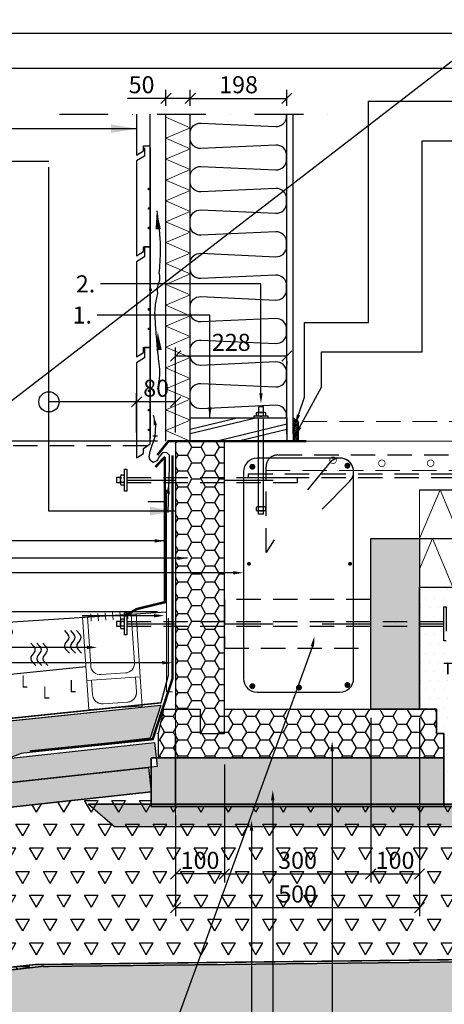
# Model space of a CAD drawing. Extents: x 368930 to 421815, y -319551 to -267223.
# Drawn here: x 383238 to 384109, y -281070 to -279050 of the extents above; entities that cross this region are included whole.
import ezdxf

# ---------------------------------------------------------------- set-up
doc = ezdxf.new("R2010")
doc.units = 0
doc.header["$LTSCALE"] = 200
doc.header["$MEASUREMENT"] = 0
for name, pattern in [('DASHDOT', [1, 0.5, -0.25, 0, -0.25]), ('HIDDEN', [0.375, 0.25, -0.125]), ('Katkoviiva tiheä', [28.222222, 14.111111, -14.111111])]:
    doc.linetypes.add(name, pattern=pattern)
doc.layers.get('0').update_dxf_attribs({"linetype": 'CONTINUOUS'})
doc.layers.get('DEFPOINTS').update_dxf_attribs({"linetype": 'CONTINUOUS'})
for name, color, linetype in [('1', 1, 'CONTINUOUS'), ('2', 5, 'CONTINUOUS'), ('HP', 8, 'CONTINUOUS'), ('HT', 8, 'CONTINUOUS'), ('HV', 8, 'CONTINUOUS'), ('KAT0', 7, 'HIDDEN'), ('KAT1', 1, 'HIDDEN'), ('KAT2', 5, 'HIDDEN'), ('PKAT2', 5, 'DASHDOT')]:
    doc.layers.add(name, color=color, linetype=linetype)
for name, color, linetype, lineweight in [('New_000_Määrälaskenta_Pen_No__1', 7, 'CONTINUOUS', 13), ('New_000_Määrälaskenta_Pen_No__21', 7, 'CONTINUOUS', 35), ('New_AR1241 Ulkoseinät_Pen_No__1', 7, 'CONTINUOUS', 13), ('New_AR1331 Vakiokiintokalusteet_Pen_No__1', 7, 'CONTINUOUS', 13)]:
    doc.layers.add(name, color=color, linetype=linetype, lineweight=lineweight)
doc.styles.add('D', font='txt', dxfattribs={"width": 0.7})
doc.styles.add('GENERATED_STYLE_3', font='txt')
doc.styles.add('STK', font='tttt.shx', dxfattribs={"width": 0.7})
doc.dimstyles.new('LEAD10', dxfattribs={"dimscale": 35, "dimtxt": 1, "dimasz": 0.6, "dimexe": 0.5, "dimexo": 0.5, "dimgap": 0.3, "dimtad": 0, "dimdec": 0, "dimzin": 0, "dimdsep": 46, "dimtxsty": 'STK', "dimcen": 0.6, "dimclrd": 5, "dimclre": 5, "dimclrt": 7, "dimadec": 0, "dimazin": 0, "dimtfac": 1, "dimtdec": 0, "dimtofl": 0, "dimtmove": 0, "dimatfit": 3, "dimfxl": 1, "dimtolj": 1, "dimtzin": 0, "dimarcsym": 0})
doc.dimstyles.new('LEAD50', dxfattribs={"dimscale": 175, "dimtxt": 1, "dimasz": 0.6, "dimexe": 0.5, "dimexo": 0.5, "dimgap": 0.3, "dimtad": 0, "dimdec": 0, "dimzin": 0, "dimdsep": 46, "dimtxsty": 'STK', "dimcen": 0.6, "dimclrd": 5, "dimclre": 5, "dimclrt": 7, "dimadec": 0, "dimazin": 0, "dimtfac": 1, "dimtdec": 0, "dimtofl": 0, "dimtmove": 0, "dimatfit": 3, "dimfxl": 1, "dimtolj": 1, "dimtzin": 0, "dimarcsym": 0})

# ---------------------------------------------------------------- blocks, each defined once
blk = doc.blocks.new('*D76')
at = {"layer": '2', "color": 5, "lineweight": -2, "transparency": 16777216}
for p, q in [((384125.4, -280464.7), (384202.2, -280464.7)), ((384195.2, -280475.2), (384174.2, -280454.2)), ((384184.7, -280664.7), (384184.7, -280464.7)), ((384125.4, -280664.7), (384202.2, -280664.7)), ((384195.2, -280675.2), (384174.2, -280654.2))]:
    blk.add_line(p, q, dxfattribs=at)
at = {"layer": 'DEFPOINTS', "color": 0, "transparency": 16777216}
for p in [(384107.9, -280464.7), (384184.7, -280464.7), (384107.9, -280664.7)]:
    blk.add_point(p, dxfattribs=at)
at = {"layer": '2', "color": 7, "transparency": 16777216, "insert": (384156.7, -280564.7), "char_height": 35, "attachment_point": 5, "rotation": 90, "style": 'STK'}
blk.add_mtext('\\A1;200', dxfattribs=at)
blk = doc.blocks.new('*D75')
at = {"layer": '2', "color": 5, "lineweight": -2, "transparency": 16777216}
for p, q in [((383557.9, -280820.4), (383557.9, -280889.5)), ((384057.9, -280820.4), (384057.9, -280889.5)), ((383547.4, -280882.5), (383568.4, -280861.5)), ((383557.9, -280872), (384057.9, -280872)), ((384047.4, -280882.5), (384068.4, -280861.5))]:
    blk.add_line(p, q, dxfattribs=at)
at = {"layer": 'DEFPOINTS', "color": 0, "transparency": 16777216}
for p in [(383557.9, -280802.9), (384057.9, -280802.9), (384057.9, -280872)]:
    blk.add_point(p, dxfattribs=at)
at = {"layer": '2', "color": 7, "transparency": 16777216, "insert": (383807.9, -280844), "char_height": 35, "attachment_point": 5, "style": 'STK'}
blk.add_mtext('\\A1;500', dxfattribs=at)
blk = doc.blocks.new('*D74')
at = {"layer": '2', "color": 5, "lineweight": -2, "transparency": 16777216}
for p, q in [((383957.9, -280482.2), (383957.9, -280820.4)), ((384057.9, -280482.2), (384057.9, -280820.4)), ((383947.4, -280813.4), (383968.4, -280792.4)), ((384047.4, -280813.4), (384068.4, -280792.4)), ((383957.9, -280802.9), (384057.9, -280802.9))]:
    blk.add_line(p, q, dxfattribs=at)
at = {"layer": 'DEFPOINTS', "color": 0, "transparency": 16777216}
for p in [(383957.9, -280464.7), (384057.9, -280464.7), (384057.9, -280802.9)]:
    blk.add_point(p, dxfattribs=at)
at = {"layer": '2', "color": 7, "transparency": 16777216, "insert": (384007.9, -280774.9), "char_height": 35, "attachment_point": 5, "style": 'STK'}
blk.add_mtext('\\A1;100', dxfattribs=at)
blk = doc.blocks.new('*D73')
at = {"layer": '2', "color": 5, "lineweight": -2, "transparency": 16777216}
for p, q in [((383222.1, -279925.2), (383201.1, -279904.2)), ((383520.9, -279914.7), (383194.1, -279914.7)), ((383211.6, -280264.7), (383211.6, -279914.7)), ((383520.9, -280264.7), (383194.1, -280264.7)), ((383222.1, -280275.2), (383201.1, -280254.2))]:
    blk.add_line(p, q, dxfattribs=at)
at = {"layer": 'DEFPOINTS', "color": 0, "transparency": 16777216}
for p in [(383211.6, -279914.7), (383538.4, -279914.7), (383538.4, -280264.7)]:
    blk.add_point(p, dxfattribs=at)
at = {"layer": '2', "color": 7, "transparency": 16777216, "insert": (383183.6, -280089.7), "char_height": 35, "attachment_point": 5, "rotation": 90, "style": 'STK'}
blk.add_mtext('\\A1;300...350', dxfattribs=at)
blk = doc.blocks.new('MULTA')
at = {"layer": 'HT'}
for points in [[(-171.9, 83.2), (-159.3, 68.7, -0.366281), (-158.8, 42.9), (-167.3, 32.6, 0.385274), (-165.9, 5.8), (-151.5, -8.6)], [(-146.9, 83.2), (-134.3, 68.7, -0.366281), (-133.8, 42.9), (-142.3, 32.6, 0.385274), (-140.9, 5.8), (-126.5, -8.6)], [(-121.9, 83.2), (-109.3, 68.7, -0.366281), (-108.8, 42.9), (-117.3, 32.6, 0.385274), (-115.9, 5.8), (-101.5, -8.6)], [(110.4, 61.3), (123.1, 46.8, -0.366281), (123.5, 21), (115.1, 10.7, 0.385274), (116.4, -16.1), (130.9, -30.6)], [(135.4, 61.3), (148.1, 46.8, -0.366281), (148.5, 21), (140.1, 10.7, 0.385274), (141.4, -16.1), (155.9, -30.6)], [(160.4, 61.3), (173.1, 46.8, -0.366281), (173.5, 21), (165.1, 10.7, 0.385274), (166.4, -16.1), (180.9, -30.6)], [(-28, 10.6), (-15.3, -3.9, -0.366281), (-14.9, -29.7), (-23.4, -40.1, 0.385274), (-22, -66.9), (-7.6, -81.3)], [(-3, 10.6), (9.7, -3.9, -0.366281), (10.1, -29.7), (1.6, -40.1, 0.385274), (3, -66.9), (17.4, -81.3)], [(22, 10.6), (34.7, -3.9, -0.366281), (35.1, -29.7), (26.6, -40.1, 0.385274), (28, -66.9), (42.4, -81.3)]]:
    blk.add_lwpolyline(points, format="xyb", dxfattribs=at)
blk = doc.blocks.new('SAVI')
at = {"layer": 'HT', "style": 'D', "width": 0.7}
for p in [(-89.8, 3.1), (-0.7, -42.1), (107.6, -16.1)]:
    blk.add_text('L', height=50, dxfattribs=at).set_placement(p)
blk = doc.blocks.new('*D69')
at = {"layer": '2', "color": 5, "lineweight": -2, "transparency": 16777216}
for p, q in [((383657.9, -280578), (383657.9, -280820.4)), ((383957.9, -280682.2), (383957.9, -280820.4)), ((383647.4, -280813.4), (383668.4, -280792.4)), ((383947.4, -280813.4), (383968.4, -280792.4)), ((383657.9, -280802.9), (383957.9, -280802.9))]:
    blk.add_line(p, q, dxfattribs=at)
at = {"layer": 'DEFPOINTS', "color": 0, "transparency": 16777216}
for p in [(383657.9, -280560.5), (383957.9, -280664.7), (383957.9, -280802.9)]:
    blk.add_point(p, dxfattribs=at)
at = {"layer": '2', "color": 7, "transparency": 16777216, "insert": (383807.9, -280774.9), "char_height": 35, "attachment_point": 5, "style": 'STK'}
blk.add_mtext('\\A1;300', dxfattribs=at)
blk = doc.blocks.new('*D68')
at = {"layer": '2', "color": 5, "lineweight": -2, "transparency": 16777216}
for p, q in [((383657.9, -280578), (383657.9, -280820.4)), ((383557.9, -280682.2), (383557.9, -280820.4)), ((383547.4, -280813.4), (383568.4, -280792.4)), ((383647.4, -280813.4), (383668.4, -280792.4)), ((383657.9, -280802.9), (383557.9, -280802.9))]:
    blk.add_line(p, q, dxfattribs=at)
at = {"layer": 'DEFPOINTS', "color": 0, "transparency": 16777216}
for p in [(383657.9, -280560.5), (383557.9, -280664.7), (383557.9, -280802.9)]:
    blk.add_point(p, dxfattribs=at)
at = {"layer": '2', "color": 7, "transparency": 16777216, "insert": (383607.9, -280774.9), "char_height": 35, "attachment_point": 5, "style": 'STK'}
blk.add_mtext('\\A1;100', dxfattribs=at)
blk = doc.blocks.new('RIMA')
at = {"layer": '2'}
blk.add_lwpolyline([(0, 0), (0, 1), (1, 1), (1, 0)], close=True, dxfattribs=at)
at = {"layer": 'HP'}
for p, q in [((0.692, 1), (0, 0.308)), ((0.5, 1), (0, 0.5)), ((1, 0.721), (0.279, 0)), ((1, 0.5), (0.5, 0))]:
    blk.add_line(p, q, dxfattribs=at)
blk = doc.blocks.new('*D127')
at = {"layer": '2', "color": 5, "lineweight": -2, "transparency": 16777216}
for p, q in [((383587.9, -279226.5), (383587.9, -279194)), ((383785.9, -279226.5), (383785.9, -279194)), ((383577.4, -279222), (383598.4, -279201)), ((383587.9, -279211.5), (383785.9, -279211.5)), ((383775.4, -279222), (383796.4, -279201))]:
    blk.add_line(p, q, dxfattribs=at)
at = {"layer": 'DEFPOINTS', "color": 0, "transparency": 16777216}
for p in [(383785.9, -279211.5), (383587.9, -279244), (383785.9, -279244)]:
    blk.add_point(p, dxfattribs=at)
at = {"layer": '2', "color": 7, "transparency": 16777216, "insert": (383686.9, -279183.5), "char_height": 35, "attachment_point": 5, "style": 'STK'}
blk.add_mtext('\\A1;198', dxfattribs=at)
blk = doc.blocks.new('*D126')
at = {"layer": '2', "color": 5, "lineweight": -2, "transparency": 16777216}
for p, q in [((383537.9, -279226.5), (383537.9, -279194)), ((383587.9, -279226.5), (383587.9, -279194)), ((383537.9, -279211.5), (383459.2, -279211.5)), ((383527.4, -279222), (383548.4, -279201)), ((383587.9, -279211.5), (383537.9, -279211.5)), ((383577.4, -279222), (383598.4, -279201))]:
    blk.add_line(p, q, dxfattribs=at)
at = {"layer": 'DEFPOINTS', "color": 0, "transparency": 16777216}
for p in [(383537.9, -279211.5), (383537.9, -279244), (383587.9, -279244)]:
    blk.add_point(p, dxfattribs=at)
at = {"layer": '2', "color": 7, "transparency": 16777216, "insert": (383488, -279183.5), "char_height": 35, "attachment_point": 5, "style": 'STK'}
blk.add_mtext('\\A1;50', dxfattribs=at)
blk = doc.blocks.new('*D169')
at = {"layer": '2', "color": 5, "lineweight": -2, "transparency": 16777216}
for p, q in [((383467.4, -279844.7), (383488.4, -279823.7)), ((383477.9, -279897.2), (383477.9, -279816.7)), ((383547.4, -279844.7), (383568.4, -279823.7)), ((383557.9, -279897.2), (383557.9, -279816.7)), ((383557.9, -279834.2), (383477.9, -279834.2))]:
    blk.add_line(p, q, dxfattribs=at)
at = {"layer": 'DEFPOINTS', "color": 0, "transparency": 16777216}
for p in [(383477.9, -279834.2), (383477.9, -279914.7), (383557.9, -279914.7)]:
    blk.add_point(p, dxfattribs=at)
at = {"layer": '2', "color": 7, "transparency": 16777216, "insert": (383517.9, -279806.2), "char_height": 35, "attachment_point": 5, "style": 'STK'}
blk.add_mtext('\\A1;80', dxfattribs=at)
blk = doc.blocks.new('*D168')
at = {"layer": '2', "color": 5, "lineweight": -2, "transparency": 16777216}
for p, q in [((383557.9, -279897.2), (383557.9, -279722.6)), ((383547.4, -279750.6), (383568.4, -279729.6)), ((383557.9, -279740.1), (383785.9, -279740.1)), ((383775.4, -279750.6), (383796.4, -279729.6)), ((383785.9, -279750.9), (383785.9, -279757.6))]:
    blk.add_line(p, q, dxfattribs=at)
at = {"layer": 'DEFPOINTS', "color": 0, "transparency": 16777216}
for p in [(383785.9, -279733.4), (383785.9, -279740.1), (383557.9, -279914.7)]:
    blk.add_point(p, dxfattribs=at)
at = {"layer": '2', "color": 7, "transparency": 16777216, "insert": (383671.9, -279712.1), "char_height": 35, "attachment_point": 5, "style": 'STK'}
blk.add_mtext('\\A1;228', dxfattribs=at)

msp = doc.modelspace()

# ---------------------------------------------------------------- hatches: boundary and pattern name
at = {"layer": '2'}
h = msp.add_hatch(dxfattribs=at)
h.set_pattern_fill('ANSI31', color=256, scale=20, style=0)
h.set_pattern_definition([(45, (-198086.5238, -301556.173), (-1.767766953, 1.767766953), [])])
h.paths.add_polyline_path([(383808.9, -279874.7), (383798.9, -279867.4), (383798.9, -279914.7), (383808.9, -279914.7)])
h = msp.add_hatch(dxfattribs=at)
h.set_pattern_fill('HONEY', color=256, scale=150, style=0)
h.set_pattern_definition([(0, (-197977.524, -301556.173), (28.125, 16.23797625), [18.75, -37.5]), (120, (-197977.524, -301556.173), (-28.12499994, 16.23797636), [18.75, -37.5]), (60, (-197977.524, -301556.173), (6e-08, 32.4759526), [-37.5, 18.75])])
h.paths.add_polyline_path([(383522.9, -280514.7), (383533.5, -280464.7), (383607.9, -280464.7), (383607.9, -280514.7), (383657.9, -280514.7), (383657.9, -280464.7), (384092.9, -280464.7), (384092.9, -280514.7), (384107.9, -280514.7), (384107.9, -280564.7), (383522.9, -280564.7)])
h.paths.add_polyline_path([(383657.9, -280514.7), (383657.9, -279914.7), (383557.9, -279914.7), (383557.9, -280464.7), (383607.9, -280464.7), (383607.9, -280514.7)])
h = msp.add_hatch(dxfattribs=at)
h.set_pattern_fill('HONEY', color=256, scale=125, style=0)
h.set_pattern_definition([(0, (-202177.524, -294266.4), (23.4375, 13.53164687), [15.625, -31.25]), (120, (-202177.524, -294266.4), (-23.43749995, 13.53164696), [15.625, -31.25]), (60, (-202177.524, -294266.4), (5e-08, 27.06329384), [-31.25, 15.625])])
h.paths.add_polyline_path([(383507.9, -280634.1), (382124.5, -280785.5), (382119.1, -280735.8), (383502.5, -280584.4)])
h.paths.add_polyline_path([(383520, -280582.5), (382124.5, -280735.2), (382119.1, -280685.5), (383514.6, -280532.8)])
h.paths.add_polyline_path([(383507.9, -280564.7), (384107.9, -280564.7), (384107.9, -280664.7), (383507.9, -280664.7)])
h.paths.add_polyline_path([(383957.9, -280464.7), (383957.9, -280114.7), (384057.9, -280114.7), (384057.9, -280464.7)])
at = {"layer": 'HP'}
h = msp.add_hatch(dxfattribs=at)
h.set_pattern_fill('TRIANG', color=256, scale=100, style=0)
h.set_pattern_definition([(60, (-202177.524, -285839.9), (-18.75, 32.4759526), [18.75, -18.75]), (120, (-202177.524, -285839.9), (-37.5, 2e-08), [18.75, -18.75]), (0, (-202186.9, -285823.664), (18.75, 32.4759526), [18.75, -18.75])])
h.paths.add_polyline_path([(382468.2, -281067.9), (382589.5, -280797.5), (382893, -280761.1), (383075, -280998.8)])
edge = h.paths.add_edge_path(flags=16)
edge.add_arc((382747.7, -280953.2), 60, 0, 360)
h.paths.add_polyline_path([(383378.6, -280659.7), (384218.4, -280659.7), (384162.4, -280706.4), (383432.8, -280706.4)])
h.paths.add_polyline_path([(382119.1, -280602.4), (383527.8, -280456.7), (383505.5, -280524.5), (383241.3, -280555.7), (383216.5, -280565.4), (382119.1, -280685.5)])
h = msp.add_hatch(dxfattribs=at)
h.set_pattern_fill('TRIANG', color=256, scale=150, style=0)
h.set_pattern_definition([(60, (-202177.524, -285839.9), (-28.125, 48.713929), [28.125, -28.125]), (120, (-202177.524, -285839.9), (-56.25, 3e-08), [28.125, -28.125]), (0, (-202191.586, -285815.545), (28.125, 48.713929), [28.125, -28.125])])
h.paths.add_polyline_path([(382124.2, -280792.6), (382124.5, -280785.5), (383507.9, -280634.1), (383507.9, -280664.7), (384917.9, -280664.7), (384917.9, -280974.7), (383282, -280993), (382125.4, -281118.8)])
h.paths.add_polyline_path([(382468.2, -281067.9), (382589.5, -280797.5), (382893, -280761.1), (383075, -280998.8)], flags=16)
h.paths.add_polyline_path([(383972.6, -280748.6), (384043.2, -280748.6), (384043.2, -280801.1), (383972.6, -280801.1)], flags=24)
h.paths.add_polyline_path([(383770.6, -280748.6), (383845.2, -280748.6), (383845.2, -280801.1), (383770.6, -280801.1)], flags=24)
h.paths.add_polyline_path([(383572.6, -280748.6), (383643.2, -280748.6), (383643.2, -280801.1), (383572.6, -280801.1)], flags=24)
h.paths.add_polyline_path([(383770.6, -280817.7), (383845.2, -280817.7), (383845.2, -280870.2), (383770.6, -280870.2)], flags=24)
h.paths.add_polyline_path([(384116.4, -280899.4), (384883.3, -280899.4), (384883.3, -280851.4), (384116.4, -280851.4)], flags=24)
h.paths.add_polyline_path([(384115.3, -280859.2), (384657, -280859.2), (384657, -280804.3), (384115.3, -280804.3)], flags=24)
h.paths.add_polyline_path([(384116.4, -280940.7), (384507.3, -280940.7), (384507.3, -280892.7), (384116.4, -280892.7)], flags=24)
h = msp.add_hatch(dxfattribs=at)
h.set_pattern_fill('DOTS', color=256, scale=250, style=0)
h.set_pattern_definition([(0, (-202177.524, -285839.901), (7.8125, 15.625), [0, -15.625])])
h.paths.add_polyline_path([(382120.5, -281125.6), (383282, -280993), (384917.9, -280974.7), (384917.9, -281674.7), (382257.9, -281693.4)])
h.paths.add_polyline_path([(383908.2, -281194.2), (384623.9, -281194.2), (384623.9, -281141.7), (383908.2, -281141.7)], flags=24)
h.paths.add_polyline_path([(383786.3, -281268.8), (384363.2, -281268.8), (384363.2, -281216.3), (383786.3, -281216.3)], flags=24)
h.paths.add_polyline_path([(383784.6, -281377.7), (384479.9, -281377.7), (384479.9, -281325.2), (383784.6, -281325.2)], flags=24)
h.paths.add_polyline_path([(383784.6, -281436), (384083.9, -281436), (384083.9, -281383.5), (383784.6, -281383.5)], flags=24)
h.paths.add_polyline_path([(383775.7, -281522.8), (384348.5, -281522.8), (384348.5, -281470.3), (383775.7, -281470.3)], flags=24)
h.paths.add_polyline_path([(383775.7, -281581.1), (384373, -281581.1), (384373, -281528.6), (383775.7, -281528.6)], flags=24)
h.paths.add_polyline_path([(384608.5, -281581.5), (385181.3, -281581.5), (385181.3, -281529), (384608.5, -281529)], flags=9)
at = {"layer": 'HV'}
h = msp.add_hatch(dxfattribs=at)
h.set_pattern_fill('DOTS', color=256, scale=300, style=0)
h.set_pattern_definition([(0, (-197977.524, -301556.173), (9.375, 18.75), [0, -18.75])])
h.paths.add_polyline_path([(384057.9, -280214.7), (384917.9, -280214.7), (384917.9, -280664.7), (384107.9, -280664.7), (384107.9, -280514.7), (384092.9, -280514.7), (384092.9, -280464.7), (384057.9, -280464.7)])
h.paths.add_polyline_path([(384079.4, -280369.3), (384905.8, -280369.3), (384905.8, -280315.7), (384079.4, -280315.7)], flags=24)
h.paths.add_polyline_path([(384377.9, -280554.7), (384730.3, -280554.7), (384730.3, -280502.2), (384377.9, -280502.2)], flags=24)
h.paths.add_polyline_path([(384130.4, -280602), (384130.4, -280527.4), (384182.9, -280527.4), (384182.9, -280602)], flags=24)

# ---------------------------------------------------------------- linework, layer by layer
at = {"color": 5}
for p, q in [((383732.9, -279592.1), (383403.5, -279592.1)), ((383732.9, -279816.5), (383732.9, -279592.1)), ((383628.1, -279656.1), (383396.8, -279656.1)), ((383628.1, -279866.7), (383628.1, -279656.1))]:
    msp.add_line(p, q, dxfattribs=at)
msp.add_line((383635.9, -279914.7), (383541.1, -279914.7))
at = {"color": 7, "linetype": 'Continuous', "lineweight": 35}
msp.add_line((383957.9, -280664.7), (383537.9, -280664.7), dxfattribs=at)
for points in [[(381217.9, -282048.7), (385417.9, -282048.7), (385417.9, -279078.7), (381217.9, -279078.7)], [(383657.9, -280514.7), (383657.9, -279914.7), (383557.9, -279914.7), (383557.9, -280464.7), (383607.9, -280464.7), (383607.9, -280514.7)], [(383522.9, -280514.7), (383533.5, -280464.7), (383607.9, -280464.7), (383607.9, -280514.7), (383657.9, -280514.7), (383657.9, -280464.7), (384092.9, -280464.7), (384092.9, -280514.7), (384107.9, -280514.7), (384107.9, -280564.7), (383522.9, -280564.7)], [(383520, -280582.5), (382124.5, -280735.2), (382119.1, -280685.5), (383514.6, -280532.8)], [(383507.9, -280634.1), (382124.5, -280785.5), (382119.1, -280735.8), (383502.5, -280584.4)]]:
    msp.add_lwpolyline(points, close=True)
at = {"const_width": 5}
for points in [[(383520.4, -279943.4), (383543.2, -279914.7), (383825.6, -279914.7)], [(383453.9, -280273.4), (383478, -280259.3), (383535.9, -280245.2), (383535.9, -279947)], [(383516.3, -279968), (383535.9, -279947)]]:
    msp.add_lwpolyline(points, dxfattribs=at)
at = {"color": 5}
for points in [[(383729.4, -279816.5), (383736.4, -279816.5), (383732.9, -279837.5)], [(383624.6, -279845.7), (383631.6, -279845.7), (383628.1, -279866.7)]]:
    msp.add_solid(points, dxfattribs=at)
at = {"layer": '1'}
msp.add_lwpolyline([(383858.1, -280054.1), (383914.7, -279997.5, 0.668179), (383894.9, -279949.7), (383724.9, -279949.7, 0.414214), (383696.9, -279977.7), (383696.9, -280401.7, 0.414214), (383724.9, -280429.7), (383894.9, -280429.7, 0.414214), (383922.9, -280401.7), (383922.9, -279977.7, 0.668179), (383875.1, -279957.9), (383828.5, -280014.5)], format="xyb", dxfattribs=at)
for points, const_width in [([(383712, -279967.4, 1), (383718.3, -279967.4, 1)], 5.75), ([(383907, -279965.2, 1), (383913.3, -279965.2, 1)], 5.75), ([(383706, -280166.5, 1), (383710.3, -280166.5, 1)], 3.75), ([(383913.4, -280166.5, 1), (383917.7, -280166.5, 1)], 3.75), ([(383907, -280415.2, 1), (383913.3, -280415.2, 1)], 5.75), ([(383712, -280417.5, 1), (383718.3, -280417.5, 1)], 5.75), ([(383807.6, -280420.5, 1), (383813.9, -280420.5, 1)], 5.75)]:
    msp.add_lwpolyline(points, format="xyb", close=True, dxfattribs=dict(at, const_width=const_width))
at = {"layer": '2'}
for p, q in [((374856.3, -286286.2), (388978.5, -275389)), ((383953.5, -279216.9), (384721.1, -279216.9)), ((383953.5, -279671.6), (383953.5, -279216.9)), ((383505.9, -279920.2), (383505.9, -279244)), ((383537.9, -279914.7), (383537.9, -279244)), ((383587.9, -279914.7), (383587.9, -279244)), ((383785.9, -279899.7), (383785.9, -279244)), ((383798.9, -279899.7), (383798.9, -279244)), ((383505.9, -279920.2), (383505.9, -279311.9)), ((383505.9, -279312.9), (383505.9, -279909.7)), ((383477.9, -279834.2), (383298.1, -279834.2)), ((383740.3, -279855.7), (383725.5, -279855.7)), ((383728, -279862.8), (383728, -279856.6)), ((383737.8, -279862.8), (383737.8, -279856.6)), ((383727.9, -280064.7), (383727.9, -279866.7)), ((383737.9, -280064.7), (383737.9, -279866.7)), ((383808.9, -279874.7), (383808.9, -279914.7)), ((383520.9, -279904.7), (383510.9, -279904.7)), ((383706.9, -279981.7), (383706.9, -279989.7)), ((383807.9, -279999.7), (383807.9, -279989.7)), ((384057.9, -280014.7), (384917.9, -280014.7)), ((383532.9, -280039), (383500.9, -280039)), ((383740.3, -280049.9), (383725.5, -280049.9)), ((383740.3, -280057.9), (383725.5, -280057.9)), ((383737.9, -280064.7), (383727.9, -280064.7)), ((383728, -280057), (383728, -280050.8)), ((383737.8, -280057), (383737.8, -280050.8)), ((383957.9, -280114.7), (384917.9, -280114.7)), ((384057.9, -280214.7), (384917.9, -280214.7)), ((382119.1, -280359.3), (383538.4, -280264.7)), ((383373.5, -280377.7), (382119.1, -280506.7)), ((382119.1, -280602.4), (383527.8, -280456.7))]:
    msp.add_line(p, q, dxfattribs=at)
at = {"layer": '2', "color": 5}
for p, q in [((383477.9, -279273.7), (382466.2, -279273.7)), ((384063.2, -279298.3), (384788.9, -279298.3)), ((384063.2, -279731.8), (384063.2, -279298.3)), ((383298.1, -279341.1), (382462.1, -279341.1)), ((383298.1, -280058.3), (383298.1, -279352.9)), ((383822.1, -279824.5), (383822.1, -279671.6)), ((383822.1, -279671.6), (383953.5, -279671.6)), ((383856.7, -279804), (383856.7, -279731.8)), ((383856.7, -279731.8), (384063.2, -279731.8)), ((383812.2, -279886.9), (383856.7, -279804)), ((383809.8, -279860.9), (383822.1, -279824.5)), ((383557.9, -280058.3), (383298.1, -280058.3)), ((383535.9, -280119.4), (383067.9, -280119.4)), ((383514.9, -280119.4), (383390.1, -280119.4)), ((383582.1, -280155), (382233.1, -280155)), ((383675.9, -280184.9), (381894.6, -280184.9)), ((383513.4, -280272.9), (383366.4, -280272.9)), ((383376.1, -280337.9), (383076.3, -280337.9)), ((383838.4, -280335.8), (383432.8, -281454.1)), ((383530.4, -280369.5), (382047.9, -280369.5)), ((383878.8, -280551.5), (383878.8, -281197.8)), ((383757.1, -280651.5), (383757.1, -281269.5)), ((383713.5, -280713.7), (383713.5, -281376.9))]:
    msp.add_line(p, q, dxfattribs=at)
at = {"layer": '2', "color": 7, "linetype": 'Continuous', "lineweight": 13}
for p, q in [((384057.9, -280114.7), (384057.9, -280014.7)), ((384057.9, -280464.7), (384057.9, -280214.7))]:
    msp.add_line(p, q, dxfattribs=at)
at = {"layer": '2', "linetype": 'Continuous', "lineweight": 13}
for p, q in [((384100.1, -280014.7), (384142.3, -280114.7)), ((383957.9, -280114.7), (384917.9, -280114.7)), ((384057.9, -280177.6), (384084.4, -280114.7)), ((384084.4, -280114.7), (384126.6, -280214.7)), ((384057.9, -280214.7), (384927.9, -280214.7))]:
    msp.add_line(p, q, dxfattribs=at)
at = {"layer": '2'}
for points in [[(381417.5, -279149.5), (385276.5, -279149.5), (385276.5, -281978), (381417.5, -281978)], [(383505.9, -279515.9), (383493.9, -279515.9), (383493.9, -279536.9), (383477.9, -279546.9), (383477.9, -279741.9), (383491.9, -279733), (383491.9, -279722.9), (383505.9, -279722.9), (383505.9, -279685.9), (383501.9, -279685.9), (383501.9, -279682.9), (383505.9, -279682.9), (383505.9, -279645.9), (383501.9, -279645.9), (383501.9, -279642.9), (383505.9, -279642.9)], [(383505.9, -279722.9), (383493.9, -279722.9), (383493.9, -279743.9), (383477.9, -279753.9), (383477.9, -279948.9), (383491.9, -279940), (383491.9, -279929.9), (383505.9, -279920.2), (383505.9, -279892.9), (383501.9, -279892.9), (383501.9, -279889.9), (383505.9, -279889.9), (383505.9, -279852.9), (383501.9, -279852.9), (383501.9, -279849.9), (383505.9, -279849.9)], [(383737.9, -279855.7), (383737.9, -279844.7), (383727.9, -279844.7), (383727.9, -279855.7)], [(383732.9, -279866.7), (383747.9, -279866.7), (383747.9, -279863.7), (383717.9, -279863.7), (383717.9, -279866.7)], [(383808.9, -279874.7), (383798.9, -279867.4), (383798.9, -279914.7), (383808.9, -279914.7)], [(383957.9, -280464.7), (383957.9, -280114.7), (384057.9, -280114.7), (384057.9, -280464.7)], [(384057.9, -280214.7), (384917.9, -280214.7), (384917.9, -280664.7), (384107.9, -280664.7), (384107.9, -280514.7), (384092.9, -280514.7), (384092.9, -280464.7), (384057.9, -280464.7)], [(382119.1, -280602.4), (383527.8, -280456.7), (383505.5, -280524.5), (383241.3, -280555.7), (383241.3, -280555.7), (383216.5, -280565.4), (382119.1, -280685.5)], [(383507.9, -280564.7), (384107.9, -280564.7), (384107.9, -280664.7), (383507.9, -280664.7)], [(384107.9, -280564.7), (383507.9, -280564.7), (383507.9, -280664.7), (384107.9, -280664.7), (384107.9, -280564.7)], [(382124.2, -280792.6), (382124.5, -280785.5), (383507.9, -280634.1), (383507.9, -280664.7), (384917.9, -280664.7), (384917.9, -280974.7), (383282, -280993), (382125.4, -281118.8)], [(383378.6, -280659.7), (384218.4, -280659.7), (384162.4, -280706.4), (383432.8, -280706.4)], [(382120.5, -281125.6), (383282, -280993), (384917.9, -280974.7), (384917.9, -281674.7), (382257.9, -281693.4)]]:
    msp.add_lwpolyline(points, close=True, dxfattribs=at)
for points in [[(383477.9, -279244), (383477.9, -279327.9), (383491.9, -279319), (383491.9, -279308.9), (383505.9, -279308.9), (383505.9, -279286.7)], [(383493.9, -279312.9), (383493.9, -279329.9), (383477.9, -279339.9), (383477.9, -279534.9), (383491.9, -279526), (383491.9, -279515.9), (383505.9, -279515.9), (383505.9, -279478.9), (383501.9, -279478.9), (383501.9, -279475.9), (383505.9, -279475.9), (383505.9, -279438.9), (383501.9, -279438.9), (383501.9, -279435.9), (383505.9, -279435.9), (383505.9, -279312.9)], [(383505.9, -279398.9), (383501.9, -279398.9), (383501.9, -279395.9), (383505.9, -279395.9)], [(383508.9, -279605.9), (383504.9, -279605.9), (383504.9, -279602.9), (383508.9, -279602.9)], [(383505.9, -279812.9), (383501.9, -279812.9), (383501.9, -279809.9), (383505.9, -279809.9)], [(383505.9, -279852.9), (383501.9, -279852.9), (383501.9, -279849.9), (383505.9, -279849.9)], [(383542.2, -280061.1), (383545.5, -279967), (383545.5, -279943.8), (383538.9, -279937.8), (383530.9, -279939.1), (383523.6, -279947.8), (383520.3, -279955), (383511, -279958.3), (383505.7, -279953.7), (383503.7, -279947.1), (383505.7, -279935.2), (383515.7, -279905.4), (383517.3, -279880.9), (383512.6, -279861.7)], [(383533.5, -280464.7), (383607.9, -280464.7), (383607.9, -280514.7), (383657.9, -280514.7), (383657.9, -280464.7), (384092.9, -280464.7), (384092.9, -280514.7), (384107.9, -280514.7), (384107.9, -280564.7), (383522.9, -280564.7), (383522.9, -280514.7), (383519.2, -280514.7)], [(383507.9, -280564.7), (384107.9, -280564.7)]]:
    msp.add_lwpolyline(points, dxfattribs=at)
for points, format in [([(383785.5, -279866.3), (383785.5, -279862.6, 0.427581), (383763.2, -279841.3), (383609.8, -279848.3, -0.427581), (383587.5, -279826.9), (383587.5, -279817.6, -0.427581), (383609.8, -279796.3), (383763.2, -279803.3, 0.427581), (383785.5, -279781.9), (383785.5, -279777.3), (383785.5, -279773.6, 0.427581), (383763.2, -279752.3), (383609.8, -279759.3, -0.427581), (383587.5, -279737.9), (383587.5, -279728.6, -0.427581), (383609.8, -279707.3), (383763.2, -279714.3, 0.427581), (383785.5, -279692.9), (383785.5, -279688.3), (383785.5, -279684.6, 0.427581), (383763.2, -279663.3), (383609.8, -279670.3, -0.427581), (383587.5, -279648.9), (383587.5, -279639.6, -0.427581), (383609.8, -279618.3), (383763.2, -279625.3, 0.427581), (383785.5, -279603.9), (383785.5, -279600.3), (383785.5, -279595.6, 0.427581), (383763.2, -279574.3), (383609.8, -279581.3, -0.427581), (383587.5, -279559.9), (383587.5, -279550.6, -0.427581), (383609.8, -279529.3), (383763.2, -279536.3, 0.427581), (383785.5, -279514.9), (383785.5, -279511.3), (383785.5, -279506.6, 0.427581), (383763.2, -279485.3), (383609.8, -279492.3, -0.427581), (383587.5, -279470.9), (383587.5, -279461.6, -0.427581), (383609.8, -279440.3), (383763.2, -279447.3, 0.427581), (383785.5, -279425.9), (383785.5, -279422.3), (383785.5, -279417.6, 0.427581), (383763.2, -279396.3), (383609.8, -279403.3, -0.427581), (383587.5, -279381.9), (383587.5, -279372.6, -0.427581), (383609.8, -279351.3), (383763.2, -279358.3, 0.427581), (383785.5, -279336.9), (383785.5, -279333.3), (383785.5, -279328.6, 0.427581), (383763.2, -279307.3), (383609.8, -279314.3, -0.427581), (383587.5, -279292.9), (383587.5, -279283.6, -0.427581), (383609.8, -279262.3), (383763.2, -279269.3, 0.427581), (383785.5, -279247.9), (383785.5, -279244.3)], "xyb"), ([(383519.1, -279442.1, 0, 10.8, 0), (383522.1, -279480.1, 10.8, 10.8, 0)], "xyseb"), ([(383519.1, -279442.1, -0.01779), (383524.7, -279488, -0.023514), (383526.1, -279522.9, -0.013472), (383524.8, -279556.9, -0.036864), (383523.3, -279569.3, -0.180637), (383523.2, -279589.5, 0.167865), (383520.5, -279611, 0.028108), (383515.6, -279637.9, 0.043401), (383514.9, -279655.6, 0.006591), (383517.1, -279689.9, 0.005716), (383520.5, -279729.4, 0.005424), (383522.2, -279745.3, -0.003994), (383524.7, -279766.9, -0.051834), (383524.7, -279781.1, -0.027696), (383520.5, -279807.3)], "xyb"), ([(383521, -279689.9, 0, 10.8, 0), (383523.9, -279727.9, 10.8, 10.8, 0)], "xyseb")]:
    msp.add_lwpolyline(points, format=format, dxfattribs=at)
for points in [[(383737.8, -279862.8, 0.370863), (383742.7, -279862.8), (383742.7, -279856.6, 0.370863), (383737.8, -279856.6, 0.185431), (383728, -279856.6, 0.370863), (383723.1, -279856.6), (383723.1, -279862.8, 0.370863), (383728, -279862.8, 0.185431), (383737.8, -279862.8)], [(383737.8, -280057, 0.370863), (383742.7, -280057), (383742.7, -280050.8, 0.370863), (383737.8, -280050.8, 0.185431), (383728, -280050.8, 0.370863), (383723.1, -280050.8), (383723.1, -280057, 0.370863), (383728, -280057, 0.185431), (383737.8, -280057)]]:
    msp.add_lwpolyline(points, format="xyb", close=True, dxfattribs=at)
at = {"layer": '2', "const_width": 1.5}
for points in [[(383874, -279953.9, 1), (383887.5, -279953.9, 1)], [(383974, -279960.2, 1), (383987.5, -279960.2, 1)], [(384074, -279960.2, 1), (384087.5, -279960.2, 1)]]:
    msp.add_lwpolyline(points, format="xyb", close=True, dxfattribs=at)
at = {"layer": '2'}
msp.add_circle((383298.1, -279834.2), 20.8, dxfattribs=at)
at = {"layer": '2', "color": 5}
for points in [[(383425.4, -279264.9), (383425.4, -279282.4), (383477.9, -279273.7)], [(383512.6, -279882.9), (383519.5, -279881.8), (383512.6, -279861.7)], [(383813.1, -279862), (383806.5, -279859.8), (383803.1, -279880.8)], [(383815.7, -279887.5), (383808.8, -279886.2), (383802, -279907.5)], [(383539.1, -280022.4), (383546.1, -280022.6), (383543.3, -280001.5)], [(383505.4, -280049.6), (383505.4, -280067.1), (383557.9, -280058.3)], [(383514.9, -280115.9), (383514.9, -280122.9), (383535.9, -280119.4)], [(383561.1, -280151.5), (383561.1, -280158.5), (383582.1, -280155)], [(383675.9, -280181.4), (383675.9, -280188.4), (383696.9, -280184.9)], [(383513.4, -280269.4), (383513.4, -280276.4), (383534.4, -280272.9)], [(383834.9, -280335.2), (383841.8, -280336.5), (383842.3, -280315.2)], [(383376.1, -280334.4), (383376.1, -280341.4), (383397.1, -280337.9)], [(383530.4, -280366), (383530.4, -280373), (383551.4, -280369.5)], [(383875.3, -280551.5), (383882.3, -280551.5), (383878.8, -280530.5)], [(383753.6, -280651.5), (383760.6, -280651.5), (383757.1, -280630.5)], [(383710, -280713.7), (383717, -280713.7), (383713.5, -280692.7)]]:
    msp.add_solid(points, dxfattribs=at)
at = {"layer": 'HV', "linetype": 'Continuous', "lineweight": 13}
for p, q in [((383537.9, -279250.4), (383587.9, -279271.8)), ((383587.9, -279271.8), (383537.9, -279293.3)), ((383537.9, -279293.3), (383587.9, -279314.7)), ((383587.9, -279314.7), (383537.9, -279336.1)), ((383537.9, -279336.1), (383587.9, -279357.5)), ((383587.9, -279357.5), (383537.9, -279379)), ((383537.9, -279379), (383587.9, -279400.4)), ((383587.9, -279400.4), (383537.9, -279421.8)), ((383537.9, -279421.8), (383587.9, -279443.3)), ((383587.9, -279443.3), (383537.9, -279464.7)), ((383537.9, -279464.7), (383587.9, -279486.1)), ((383587.9, -279486.1), (383537.9, -279507.5)), ((383537.9, -279507.5), (383587.9, -279529)), ((383587.9, -279529), (383537.9, -279550.4)), ((383537.9, -279550.4), (383587.9, -279571.8)), ((383587.9, -279571.8), (383537.9, -279593.3)), ((383537.9, -279593.3), (383587.9, -279614.7)), ((383587.9, -279614.7), (383537.9, -279636.1)), ((383537.9, -279636.1), (383587.9, -279657.5)), ((383587.9, -279657.5), (383537.9, -279679)), ((383537.9, -279679), (383587.9, -279700.4)), ((383587.9, -279700.4), (383537.9, -279721.8)), ((383537.9, -279721.8), (383587.9, -279743.3)), ((383587.9, -279743.3), (383537.9, -279764.7)), ((383537.9, -279764.7), (383587.9, -279786.1)), ((383587.9, -279786.1), (383537.9, -279807.5)), ((383537.9, -279807.5), (383587.9, -279829)), ((383587.9, -279829), (383537.9, -279850.4)), ((383537.9, -279850.4), (383587.9, -279871.8)), ((383587.9, -279871.8), (383537.9, -279893.3)), ((383537.9, -279893.3), (383587.9, -279914.7))]:
    msp.add_line(p, q, dxfattribs=at)
at = {"layer": 'KAT0', "const_width": 3}
for points in [[(383542.7, -280277.6), (383542.7, -280395.8), (383527.8, -280451.7), (382119.1, -280597.4)], [(383378.6, -280659.7), (384917.9, -280659.7)], [(382119.1, -281074.3), (382129, -281111.4), (383270.8, -280988.7), (384917.8, -280969.7)]]:
    msp.add_lwpolyline(points, dxfattribs=at)
at = {"layer": 'KAT1', "lineweight": 13}
msp.add_line((384917.9, -279974.7), (383720.7, -279974.7), dxfattribs=at)
at = {"layer": 'KAT1', "const_width": 5}
msp.add_lwpolyline([(383258.9, -280551.7), (383510.8, -280526.3), (383551.4, -280402.1), (383551.4, -279944.2)], dxfattribs=at)
at = {"layer": 'KAT1'}
msp.add_lwpolyline([(383759.7, -280117.2), (383743.2, -280143.2), (383743.2, -279967.2, -0.414214), (383767.2, -279943.2), (384743.2, -279943.2), (384706.1, -279960.3)], format="xyb", dxfattribs=at)
at = {"layer": 'KAT2', "lineweight": 13}
msp.add_line((383818.9, -279874.7), (384917.9, -279874.7), dxfattribs=at)
at = {"layer": 'KAT2'}
for p, q in [((383499.9, -279924.7), (382701.8, -279924.7)), ((383444.9, -279987.3), (383444.9, -280002)), ((383452, -279999.6), (383445.8, -279999.6)), ((383457.9, -279989.7), (383807.9, -279989.7)), ((383457.9, -279999.7), (383807.9, -279999.7)), ((383444.9, -280282.3), (383444.9, -280297)), ((383452, -280284.8), (383445.8, -280284.8)), ((383457.9, -280284.7), (384107.9, -280284.7)), ((383452, -280294.6), (383445.8, -280294.6)), ((383457.9, -280294.7), (384107.9, -280294.7))]:
    msp.add_line(p, q, dxfattribs=at)
for points in [[(383452, -279989.8, 0.370863), (383452, -279984.9), (383445.8, -279984.9, 0.370863), (383445.8, -279989.8, 0.185431), (383445.8, -279999.6, 0.370863), (383445.8, -280004.5), (383452, -280004.5, 0.370863), (383452, -279999.6, 0.185431), (383452, -279989.8)], [(383452, -280284.8, 0.370863), (383452, -280279.9), (383445.8, -280279.9, 0.370863), (383445.8, -280284.8, 0.185431), (383445.8, -280294.6, 0.370863), (383445.8, -280299.5), (383452, -280299.5, 0.370863), (383452, -280294.6, 0.185431), (383452, -280284.8)]]:
    msp.add_lwpolyline(points, format="xyb", close=True, dxfattribs=at)
for points in [[(383452.9, -279972.2), (383457.9, -279972.2), (383457.9, -280017.2), (383452.9, -280017.2)], [(383444.9, -279989.7), (383436.9, -279989.7), (383436.9, -279999.7), (383444.9, -279999.7)], [(383957.9, -280239.7), (383657.9, -280239.7), (383657.9, -280339.7), (383957.9, -280339.7)], [(383452.9, -280267.2), (383457.9, -280267.2), (383457.9, -280312.2), (383452.9, -280312.2)], [(384107.9, -280289.7), (384107.9, -280254.7), (384112.9, -280254.7), (384112.9, -280324.7), (384107.9, -280324.7)], [(383444.9, -280284.7), (383436.9, -280284.7), (383436.9, -280294.7), (383444.9, -280294.7)]]:
    msp.add_lwpolyline(points, close=True, dxfattribs=at)
for points in [[(383706.9, -279981.7), (384917.9, -279981.7)], [(383706.9, -279989.7), (384917.9, -279989.7)]]:
    msp.add_lwpolyline(points, dxfattribs=at)
at = {"layer": 'New_000_Määrälaskenta_Pen_No__1', "color": 7, "linetype": 'Continuous', "lineweight": 13}
for p, q in [((383657.9, -279914.7), (384917.9, -279914.7)), ((384917.9, -280014.7), (384057.9, -280014.7))]:
    msp.add_line(p, q, dxfattribs=at)
at = {"layer": 'New_000_Määrälaskenta_Pen_No__21', "color": 7, "linetype": 'Continuous', "lineweight": 35}
msp.add_line((383557.9, -280664.7), (383557.9, -280514.7), dxfattribs=at)
at = {"layer": 'New_AR1241 Ulkoseinät_Pen_No__1', "color": 7, "linetype": 'Continuous', "lineweight": 13}
for p, q in [((383539.4, -280014.7), (383539.4, -280429.4)), ((383539.4, -280429.4), (383551.4, -280429.4))]:
    msp.add_line(p, q, dxfattribs=at)
at = {"layer": 'New_AR1331 Vakiokiintokalusteet_Pen_No__1', "color": 7, "linetype": 'Continuous', "lineweight": 13}
for p, q in [((383557.9, -280806.6), (383557.9, -279914.7)), ((384057.9, -280014.7), (384917.9, -280014.7)), ((383957.9, -280464.7), (383957.9, -280114.7)), ((384057.9, -280114.7), (384917.9, -280114.7))]:
    msp.add_line(p, q, dxfattribs=at)
at = {"layer": 'New_AR1331 Vakiokiintokalusteet_Pen_No__1', "linetype": 'Continuous', "lineweight": 13}
msp.add_line((384057.9, -280114.7), (384100.1, -280014.7), dxfattribs=at)
at = {"layer": 'New_AR1331 Vakiokiintokalusteet_Pen_No__1', "color": 7, "linetype": 'Continuous', "lineweight": 13}
msp.add_lwpolyline([(383375.6, -280405.8), (383485.4, -280398.5), (383476.7, -280268.8), (383367, -280276.1)], close=True, dxfattribs=at)
msp.add_lwpolyline([(383376.9, -280275.4), (383383.6, -280375.2, 0.414214), (383404.9, -280393.9), (383454.8, -280390.5, 0.414214), (383473.4, -280369.2), (383466.7, -280269.5)], format="xyb", dxfattribs=at)
for points in [[(383383.6, -280269.3), (383384.7, -280284.4)], [(383398.6, -280268.3), (383399.6, -280283.4)], [(383413.6, -280267.3), (383414.6, -280282.4)], [(383428.5, -280266.3), (383429.6, -280281.4)], [(383443.5, -280265.3), (383444.5, -280280.4)], [(383458.5, -280264.3), (383459.5, -280279.4)]]:
    msp.add_lwpolyline(points, dxfattribs=at)
at = {"layer": 'New_AR1331 Vakiokiintokalusteet_Pen_No__1', "color": 7, "linetype": 'Katkoviiva tiheä', "lineweight": 13}
msp.add_lwpolyline([(383375.6, -280405.8), (383379.6, -280465.7), (383489.4, -280458.4), (383485.4, -280398.5)], dxfattribs=at)
msp.add_lwpolyline([(383385.6, -280405.2), (383387.6, -280435.1, 0.414214), (383408.9, -280453.7), (383458.8, -280450.4, 0.414214), (383477.4, -280429.1), (383475.4, -280399.2)], format="xyb", dxfattribs=at)
at = {"layer": 'PKAT2'}
for p, q in [((383319.7, -279244), (383903.4, -279244)), ((383457.9, -279994.7), (383807.9, -279994.7)), ((383457.9, -280289.7), (384107.9, -280289.7))]:
    msp.add_line(p, q, dxfattribs=at)

# ---------------------------------------------------------------- block references
at = {"layer": '2'}
for name, p, xscale, yscale, zscale in [('RIMA', (383587.9, -279914.7), 198, 48, 198), ('MULTA', (383274.6, -280334.3), 0.5, 0.5, 0.5), ('SAVI', (383286.6, -280422), 0.5, 0.5, 0.5)]:
    msp.add_blockref(name, p, dxfattribs=dict(at, xscale=xscale, yscale=yscale, zscale=zscale))

# ---------------------------------------------------------------- texts
at = {"color": 7, "char_height": 35, "attachment_point": 3, "style": 'STK'}
for s, insert in [('\\A1;2.', (383393, -279574.6)), ('\\A1;1.', (383386.3, -279638.6))]:
    msp.add_mtext(s, dxfattribs=dict(at, insert=insert))
at = {"layer": '2', "color": 7, "style": 'GENERATED_STYLE_3'}
msp.add_text('TAI MURSKE #5-16', height=24, dxfattribs=at).set_placement((384106.4, -280393.4))

# ---------------------------------------------------------------- dimensions: what is measured, and where the dimension line sits
at = {"layer": '2'}
for p1, p2, distance, dimstyle, override, picture, middle in [((383587.9, -279244), (383537.9, -279244), -32.5, 'LEAD10', {"dimtad": 1, "dimtsz": 0.3}, '*D126', (383488, -279183.5)), ((383587.9, -279244), (383785.9, -279244), 32.5, 'LEAD10', {"dimtad": 1, "dimtsz": 0.3}, '*D127', (383686.9, -279183.5)), ((383557.9, -279914.7), (383477.9, -279914.7), -80.5, 'LEAD50', {"dimscale": 35, "dimtad": 1, "dimtsz": 0.3}, '*D169', (383517.9, -279806.2)), ((383957.9, -280464.7), (384057.9, -280464.7), -338.2, 'LEAD10', {"dimtad": 1, "dimtsz": 0.3}, '*D74', (384007.9, -280774.9)), ((384107.9, -280664.7), (384107.9, -280464.7), -76.8, 'LEAD10', {"dimtad": 1, "dimtsz": 0.3}, '*D76', (384156.7, -280564.7))]:
    dim = msp.add_aligned_dim(p1=p1, p2=p2, distance=distance, dimstyle=dimstyle, override=override, dxfattribs=at)
    dim.commit()
    dim.dimension.update_dxf_attribs({"geometry": picture, "text_midpoint": middle})
for base, p1, p2, dimstyle, override, picture, middle in [((383785.9, -279740.1), (383557.9, -279914.7), (383785.9, -279733.4), 'LEAD50', {"dimscale": 35, "dimtad": 1, "dimtsz": 0.3}, '*D168', (383671.9, -279712.1)), ((383557.9, -280802.9), (383657.9, -280560.5), (383557.9, -280664.7), 'LEAD10', {"dimtad": 1, "dimtsz": 0.3}, '*D68', (383607.9, -280774.9)), ((383957.9, -280802.9), (383657.9, -280560.5), (383957.9, -280664.7), 'LEAD10', {"dimtad": 1, "dimtsz": 0.3}, '*D69', (383807.9, -280774.9)), ((384057.9, -280872), (383557.9, -280802.9), (384057.9, -280802.9), 'LEAD10', {"dimtad": 1, "dimtsz": 0.3}, '*D75', (383807.9, -280844))]:
    dim = msp.add_linear_dim(base=base, p1=p1, p2=p2, dimstyle=dimstyle, override=override, dxfattribs=at)
    dim.commit()
    dim.dimension.update_dxf_attribs({"geometry": picture, "text_midpoint": middle})
dim = msp.add_aligned_dim(p1=(383538.4, -280264.7), p2=(383538.4, -279914.7), distance=326.8, text='300...350', dimstyle='LEAD10', override={"dimtad": 1, "dimtsz": 0.3}, dxfattribs=at)
dim.commit()
dim.dimension.update_dxf_attribs({"geometry": '*D73', "text_midpoint": (383183.6, -280089.7)})

doc.saveas('drawing.dxf')
